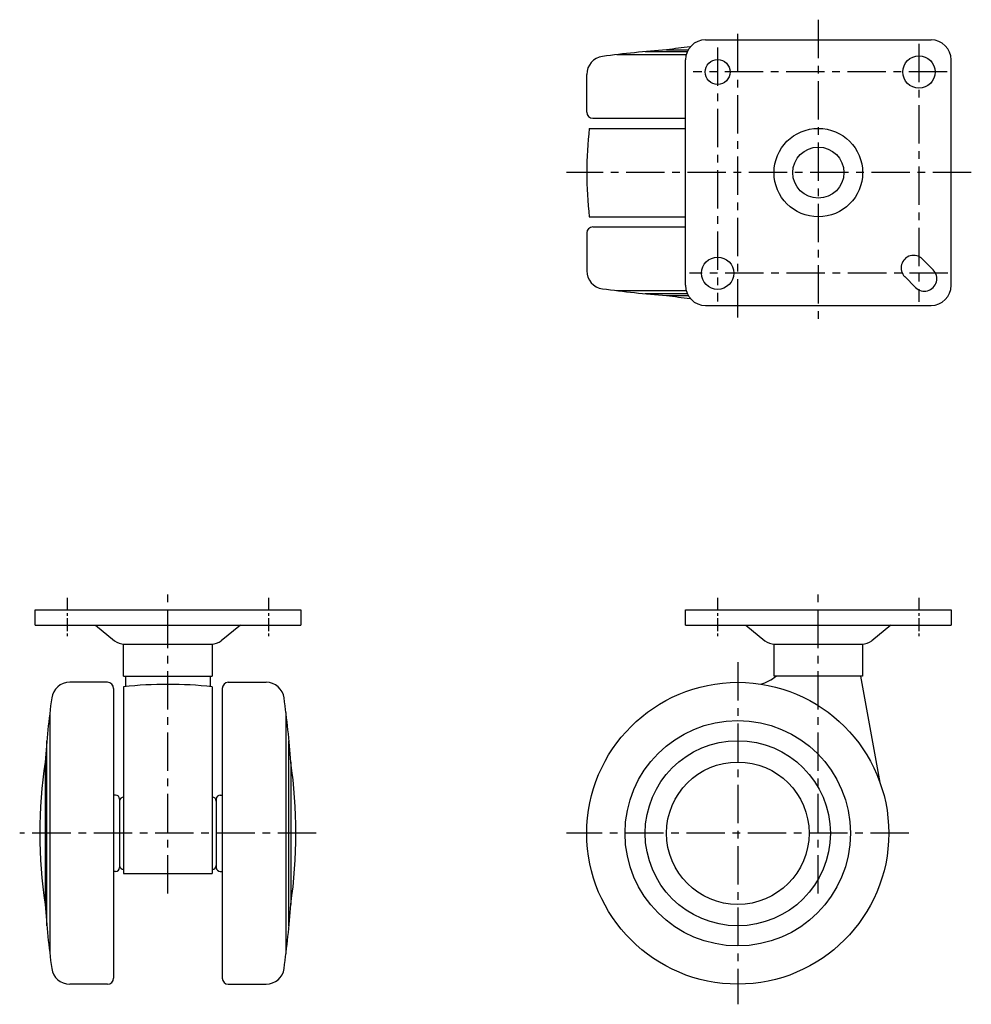
# Model space of a CAD drawing. Extents: x 10 to 577, y 10 to 421.
# Drawn here: x 23 to 260, y 177 to 421 of the extents above; entities that cross this region are included whole.
import ezdxf

# ---------------------------------------------------------------- set-up
doc = ezdxf.new("R2010")
doc.units = 0
doc.header["$MEASUREMENT"] = 0
doc.linetypes.add('CENTER', pattern=[50.8, 31.75, -6.35, 6.35, -6.35])
doc.layers.add('1', color=7, linetype='CONTINUOUS')
doc.layers.add('4', color=1, linetype='CENTER')

msp = doc.modelspace()

# ---------------------------------------------------------------- linework, layer by layer
at = {"layer": '1', "linetype": 'Continuous'}
for p, q in [((193.76, 416.24), (249.76, 416.24)), ((184.06, 413.74), (189.43, 413.74)), ((171.76, 412.56), (188.76, 412.56)), ((178.76, 413.3), (189.21, 413.3)), ((188.76, 355.24), (188.76, 411.24)), ((254.76, 355.24), (254.76, 411.24)), ((164.26, 398.24), (164.26, 407.64)), ((165.76, 396.74), (188.76, 396.74)), ((164.87, 394.24), (188.76, 394.24)), ((164.87, 372.24), (188.76, 372.24)), ((165.76, 369.74), (188.76, 369.74)), ((164.26, 368.24), (164.26, 358.84)), ((250.3, 359.08), (247.61, 361.77)), ((243.23, 357.39), (245.91, 354.7)), ((171.76, 353.92), (188.76, 353.92)), ((178.76, 353.17), (189.21, 353.17)), ((184.06, 352.74), (189.43, 352.74)), ((193.76, 350.24), (249.76, 350.24)), ((27.22, 270.8), (27.22, 274.6)), ((27.22, 274.6), (93.22, 274.6)), ((93.22, 274.6), (93.22, 270.8)), ((188.76, 270.8), (188.76, 274.6)), ((188.76, 274.6), (254.76, 274.6)), ((254.76, 274.6), (254.76, 270.8)), ((27.22, 270.8), (93.22, 270.8)), ((42.22, 270.8), (46.96, 266.93)), ((78.22, 270.8), (73.47, 266.93)), ((188.76, 270.8), (254.76, 270.8)), ((203.76, 270.8), (208.51, 266.93)), ((239.76, 270.8), (235.02, 266.93)), ((49.22, 266.1), (71.22, 266.1)), ((49.22, 258.1), (49.22, 266.1)), ((71.22, 266.1), (71.22, 258.1)), ((210.76, 258.1), (210.76, 266.1)), ((210.95, 266.1), (232.57, 266.1)), ((232.76, 266.1), (232.76, 258.1)), ((49.22, 258.1), (71.22, 258.1)), ((49.72, 258.1), (49.72, 255.55)), ((70.72, 258.1), (70.72, 255.55)), ((232.76, 258.1), (210.76, 258.1)), ((232.26, 258.1), (237.07, 231.74)), ((45.22, 256.6), (35.82, 256.6)), ((46.72, 255.1), (46.72, 183.1)), ((49.22, 255.49), (49.22, 209.1)), ((71.22, 255.49), (71.22, 209.1)), ((73.72, 255.1), (73.72, 183.1)), ((75.22, 256.6), (84.62, 256.6)), ((30.9, 249.1), (30.9, 189.1)), ((89.54, 249.1), (89.54, 189.1)), ((30.15, 196.1), (30.15, 242.1)), ((90.29, 196.1), (90.29, 242.1)), ((29.72, 236.8), (29.72, 201.4)), ((90.72, 236.8), (90.72, 201.4)), ((47.22, 228.6), (46.72, 228.6)), ((48.22, 227.6), (48.22, 210.6)), ((72.22, 227.6), (72.22, 210.6)), ((73.22, 228.6), (73.72, 228.6)), ((47.22, 209.6), (46.72, 209.6)), ((49.22, 209.1), (71.22, 209.1)), ((73.22, 209.6), (73.72, 209.6)), ((45.22, 181.6), (35.82, 181.6)), ((75.22, 181.6), (84.62, 181.6))]:
    msp.add_line(p, q, dxfattribs=at)
for centre, radius in [((196.76, 408.24), 3.1), ((246.76, 408.24), 4), ((221.76, 383.24), 11), ((221.76, 383.24), 6.35), ((196.76, 358.24), 4), ((201.76, 219.1), 37.5), ((201.76, 219.1), 28), ((201.76, 219.1), 23), ((201.76, 219.1), 17.7)]:
    msp.add_circle(centre, radius, dxfattribs=at)
for centre, radius, start, end in [((193.76, 411.24), 5, 90, 180), ((249.76, 411.24), 5, 0, 90), ((201.76, 164.36), 250, 94.0599, 97.7251), ((201.76, 295.05), 120, 95.6515, 98.4821), ((168.76, 407.64), 4.5, 97.7251, 180), ((165.76, 398.24), 1.5, 180, 270), ((264.26, 383.24), 100, 173.6847, 186.3153), ((165.76, 368.24), 1.5, 90, 180), ((245.42, 359.58), 3.1, 44.992, 225.0081), ((168.76, 358.84), 4.5, 180, 262.2749), ((248.1, 356.89), 3.1, 224.992, 45.0081), ((193.76, 355.24), 5, 180, 270), ((249.76, 355.24), 5, 270, 0), ((201.76, 602.11), 250, 262.2749, 265.9401), ((201.76, 471.42), 120, 261.5179, 264.3485), ((49.41, 270.1), 4, 232.3137, 270), ((71.03, 270.1), 4, 270, 307.6863), ((210.95, 270.1), 4, 232.3137, 270), ((232.57, 270.1), 4, 270, 307.6863), ((204.9, 265.82), 10, 285.0144, 309.4846), ((35.82, 252.1), 4.5, 90, 172.2749), ((45.22, 255.1), 1.5, 0, 90), ((60.22, 156.1), 100, 83.6847, 96.3153), ((75.22, 255.1), 1.5, 90, 180), ((84.62, 252.1), 4.5, 7.7251, 90), ((279.09, 219.1), 250, 172.2749, 175.9401), ((-158.65, 219.1), 250, 4.0599, 7.7251), ((148.41, 219.1), 120, 171.5179, 188.4821), ((-27.97, 219.1), 120, 351.5179, 8.4821), ((47.22, 227.6), 1, 0, 90), ((49.22, 227.1), 1, 90, 180), ((71.22, 227.1), 1, 0, 90), ((73.22, 227.6), 1, 90, 180), ((47.22, 210.6), 1, 270, 0), ((49.22, 211.1), 1, 180, 270), ((71.22, 211.1), 1, 270, 0), ((73.22, 210.6), 1, 180, 270), ((279.09, 219.1), 250, 184.0599, 187.7251), ((-158.65, 219.1), 250, 352.2749, 355.9401), ((35.82, 186.1), 4.5, 187.7251, 270), ((84.62, 186.1), 4.5, 270, 352.2749), ((45.22, 183.1), 1.5, 270, 0), ((75.22, 183.1), 1.5, 180, 270)]:
    msp.add_arc(centre, radius, start, end, dxfattribs=at)
at = {"layer": '4', "linetype": 'CENTER', "ltscale": 0.3}
for p, q in [((221.76, 421.24), (221.76, 345.24)), ((201.76, 347.24), (201.76, 419.24)), ((196.76, 414.34), (196.76, 351.24)), ((246.76, 415.24), (246.76, 351.1)), ((253.76, 408.24), (190.66, 408.24)), ((259.76, 383.24), (159.26, 383.24)), ((253.9, 358.24), (189.76, 358.24)), ((60.22, 204.1), (60.22, 279.6)), ((221.76, 204.1), (221.76, 279.6)), ((201.76, 261.6), (201.76, 176.6)), ((97.03, 219.1), (23.41, 219.1)), ((244.26, 219.1), (159.26, 219.1))]:
    msp.add_line(p, q, dxfattribs=at)
at = {"layer": '4', "linetype": 'CENTER', "ltscale": 0.1}
for p, q in [((35.22, 277.6), (35.22, 267.6)), ((85.22, 277.6), (85.22, 267.6)), ((196.76, 277.6), (196.76, 267.6)), ((246.76, 277.6), (246.76, 267.6))]:
    msp.add_line(p, q, dxfattribs=at)

doc.saveas('drawing.dxf')
